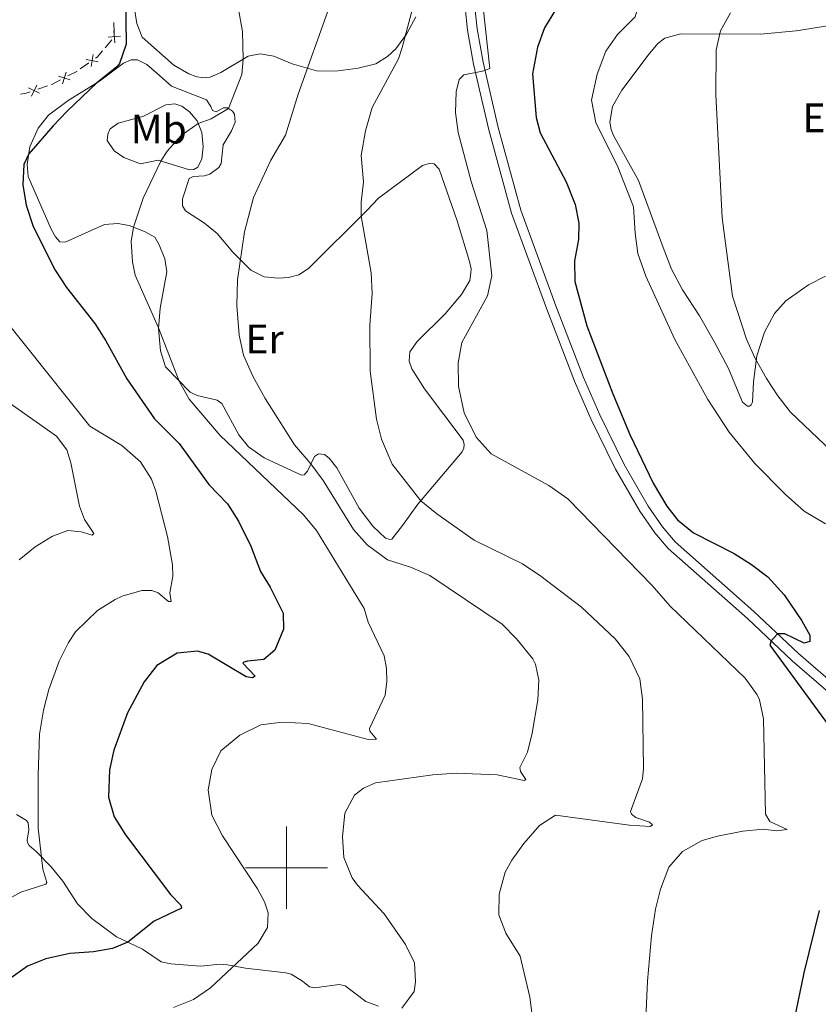
# Model space of a CAD drawing. Units: metres. Extents: x 637559 to 642073, y 720358 to 723417.
# Drawn here: x 639435 to 639629, y 721967 to 722206 of the extents above; entities that cross this region are included whole.
import ezdxf
from ezdxf.enums import TextEntityAlignment as Align

# ---------------------------------------------------------------- set-up
doc = ezdxf.new("R2010")
doc.units = ezdxf.units.M
doc.header["$MEASUREMENT"] = 0
doc.linetypes.add('DGN Style 3', pattern=[69.30076256880731, 49.50054469200523, -19.80021787680209])
for name, color, linetype, lineweight in [('Carátula', 7, 'Continuous', 5), ('Edificios construcciones cerramientos', 7, 'Continuous', 5), ('Elementos auxiliares', 7, 'Continuous', 5), ('Entidades rústicas y varios', 7, 'Continuous', 5), ('Relieve y altimetría', 7, 'Continuous', 5), ('Viales y ferrocarril', 7, 'Continuous', 5)]:
    doc.layers.add(name, color=color, linetype=linetype, lineweight=lineweight)
doc.styles.add('Style-Arial Narrow', font='txt')

msp = doc.modelspace()

# ---------------------------------------------------------------- linework, layer by layer
at = {"layer": 'Carátula', "color": 7, "linetype": 'Continuous', "lineweight": 5}
for p, q in [((639500, 721990), (639500, 722010)), ((639490, 722000), (639510, 722000))]:
    msp.add_line(p, q, dxfattribs=at)
msp.add_3dface([(637618.94, 720357.8900000001), (642073.02, 720448), (642012.95, 723417.3900000001), (637558.8600000001, 723327.28)], dxfattribs=at)
at = {"layer": 'Edificios construcciones cerramientos', "color": 250, "linetype": 'Continuous', "lineweight": 5}
for p, q in [((639458.0123292755, 722205.6234142794, 499.1451663623056), (639458.1046779654, 722203.1254392175, 499.1052626073235)), ((639457.4683102083, 722201.3738641185, 499.0229905671036), (639455.859528292, 722199.4670180941, 498.8624945089367)), ((639451.8779533431, 722195.7542808368, 498.5505033071155), (639449.827194171, 722194.329456191, 498.4310815882565)), ((639441.8786376975, 722190.1989569955, 497.8051426114936), (639439.5331086605, 722189.3766956045, 497.5361077784916))]:
    msp.add_line(p, q, dxfattribs=at)
at = {"layer": 'Edificios construcciones cerramientos', "color": 250, "linetype": 'Continuous', "lineweight": 5, "flags": 128}
for points, elevation in [([(639459.5911058395, 722202.2635055687), (639456.631873928, 722202.0126141675)], 499.0871889903704), ([(639458.2369355843, 722200.6584439126), (639457.9860441834, 722203.6176758236)], 499.0871889903704), ([(639454.1597274176, 722196.0625115777), (639451.2369003834, 722196.5888974888)], 498.5982719946592), ([(639452.4351209449, 722194.864291016), (639452.9615068561, 722197.7871180503)], 498.5982719946592), ([(639447.3329313528, 722191.6922851896), (639444.499363919, 722192.581608302)], 498.1500684750243), ([(639445.47148608, 722190.7201630287), (639446.3608091923, 722193.5537304627)], 498.1500684750243), ([(639439.9335938592, 722188.40570615), (639437.2571068939, 722189.6927250018)], 497.4284938452908), ([(639437.9518409506, 722187.7109720933), (639439.2388598025, 722190.3874590585)], 497.4284938452908)]:
    msp.add_lwpolyline(points, dxfattribs=dict(at, elevation=elevation))
at = {"layer": 'Edificios construcciones cerramientos', "color": 250, "linetype": 'Continuous', "lineweight": 5, "extrusion": (0.0005910625504269359, -0.08436691332473921, 0.9964345811848953), "elevation": -60054.69758508529, "flags": 128}
msp.add_lwpolyline([(644499.0205678395, 715184.3373127778), (644497.7239052493, 715182.8166581488), (644497.3104733855, 715182.5326756148)], dxfattribs=at)
at = {"layer": 'Edificios construcciones cerramientos', "color": 250, "linetype": 'Continuous', "lineweight": 5, "extrusion": (-0.1271984367167433, 0.1003700304015957, 0.9867859011426945), "elevation": -8358.50681050992, "flags": 128}
msp.add_lwpolyline([(-963055.2147423932, 53980.51332968159), (-963055.1484718448, 53980.49288341065), (-963052.9355182287, 53979.48745751067)], dxfattribs=at)
at = {"layer": 'Edificios construcciones cerramientos', "color": 250, "linetype": 'Continuous', "lineweight": 5, "extrusion": (-0.186062136400927, 0.2172284740963205, 0.958223706364911), "elevation": 38381.36157199407, "flags": 128}
msp.add_lwpolyline([(-955451.9996546481, -126843.8301323078), (-955449.6346969353, -126844.4001826517), (-955449.5723332311, -126844.4255076649)], dxfattribs=at)
at = {"layer": 'Edificios construcciones cerramientos', "color": 250, "linetype": 'Continuous', "lineweight": 5, "extrusion": (-0.1817955299935784, 0.2038290576467565, 0.9619792620078611), "elevation": 31434.55069181118, "flags": 128}
msp.add_lwpolyline([(-957909.5711168777, -108896.429637561), (-957908.6241182573, -108896.8356089198), (-957907.4353477289, -108897.6997261536)], dxfattribs=at)
at = {"layer": 'Elementos auxiliares', "color": 250, "linetype": 'Continuous', "lineweight": 5}
msp.add_3dface([(638487.01, 720769.3300000001), (638440.8300000001, 723082.75), (641856.6699999999, 723151.8800000001), (641903.99, 720838.46)], dxfattribs=at)
at = {"layer": 'Entidades rústicas y varios', "color": 92, "linetype": 'Continuous', "lineweight": 5, "extrusion": (-0.1612194401108878, -0.04366359836336554, 0.9859522211082515), "elevation": -134133.6196784143, "flags": 128}
msp.add_lwpolyline([(-529917.4108194986, 794781.5435578581), (-529915.7134287057, 794783.399538595), (-529913.0214525722, 794785.2555193324)], dxfattribs=at)
at = {"layer": 'Entidades rústicas y varios', "color": 92, "linetype": 'Continuous', "lineweight": 5}
for points in [[(639472.54, 722195.23, 502.95), (639464.8500000001, 722202.02, 501.86), (639463.5800000001, 722205.3300000001, 501.57), (639462.8, 722210.3800000001, 501.4)], [(639531.47, 722206.95, 515.3), (639529.1599999999, 722202.74, 515.03), (639526.56, 722199.1799999999, 514.7), (639524.54, 722197.3500000001, 514.46), (639521.74, 722195.5900000001, 513.84), (639517.3899999999, 722194.47, 512.95), (639512.55, 722193.8700000001, 511.85), (639507.6000000001, 722193.79, 510.65), (639501.3999999999, 722195.55, 508.97), (639496.94, 722197.4099999999, 507.15), (639493.6100000001, 722198.02, 506.04), (639490.69, 722197.45, 505.29), (639484.03, 722193.4199999999, 503.74), (639481.3899999999, 722192.3200000001, 503.54), (639479.6399999999, 722192.1300000001, 503.48), (639477.8999999999, 722192.46, 503.48), (639476.22, 722193.1000000001, 503.45), (639472.54, 722195.23, 502.95)], [(639591.5800000001, 722150.8999999999, 532.34), (639585.5900000001, 722167.19, 531.7), (639579.55, 722178.1300000001, 531.54), (639578.98, 722179.5900000001, 531.52), (639578.6399999999, 722181.3300000001, 531.52), (639579.28, 722185.1599999999, 531.52), (639581.54, 722189.1499999999, 531.78), (639587.94, 722197.6400000001, 532.63), (639590.3, 722200.47, 532.91), (639592.05, 722201.8, 533.11), (639595.9099999999, 722202.8300000001, 533.58), (639615.26, 722202.75, 536.52), (639623.9299999999, 722203.5800000001, 538.07), (639639.28, 722206.02, 540.62)], [(639468.45, 722193.25, 501.73), (639472.04, 722190.1000000001, 502.44), (639480.5, 722186.77, 504.16), (639481.5800000001, 722185.1799999999, 504.74), (639481.98, 722184.1699999999, 504.78), (639482.8500000001, 722183.8999999999, 504.92), (639484.69, 722184.8500000001, 504.94), (639485.6000000001, 722184.81, 504.96), (639486.8899999999, 722184.05, 505.16), (639487.3400000001, 722183.28, 505.38), (639487.54, 722181.3999999999, 505.47), (639486.6000000001, 722179.29, 505.71), (639484.55, 722175.8800000001, 505.87), (639484.0700000001, 722171.3300000001, 506.35), (639483.53, 722170.3, 506.42), (639481.3700000001, 722168.69, 506.35), (639480.0800000001, 722168.28, 506.2), (639477.26, 722168.1499999999, 506.02), (639476.3, 722167.69, 506.04), (639474.71, 722162.74, 506.2), (639474.69, 722161, 506.35), (639475.45, 722159.79, 506.53), (639480.0700000001, 722156.79, 507.62), (639483.1200000001, 722154.29, 508.72), (639486.8999999999, 722149.7, 509.56), (639491.3500000001, 722145.3400000001, 510.67), (639494.53, 722143.76, 511.11), (639498.05, 722143.3800000001, 511.73), (639500.51, 722143.55, 511.98), (639502.99, 722144.2, 512.27), (639505.3200000001, 722145.73, 512.66), (639519.54, 722159.8500000001, 515.25), (639522.3400000001, 722162.9099999999, 516.05), (639533.0700000001, 722170.8, 518.2), (639534.69, 722171.3, 518.27), (639535.8800000001, 722171.21, 518.3100000000001), (639537.1499999999, 722169.8999999999, 518.24), (639541.47, 722157.3999999999, 518.2), (639544.54, 722147.49, 518.4), (639544.9199999999, 722145.69, 518.42), (639544.8600000001, 722144.7, 518.4), (639544.55, 722142.81, 518.35), (639542.56, 722139.46, 518.11), (639538.5700000001, 722134.77, 517.82), (639531.81, 722128.02, 517.29), (639529.99, 722125.5, 517.03), (639529.81, 722123.2, 517.05), (639530.47, 722121.3300000001, 517.11), (639533.54, 722116.48, 517.69), (639542.9299999999, 722104.04, 519.22), (639543.1699999999, 722102.9299999999, 519.22), (639543.1200000001, 722102.1000000001, 519.2), (639542.7, 722101.1799999999, 518.97), (639531.96, 722088.45, 514.72), (639528.2, 722083.24, 513.26), (639525.5700000001, 722079.8999999999, 511.62), (639525.1000000001, 722079.81, 511.62), (639524.04, 722080.1599999999, 511.62), (639520.95, 722083.1000000001, 511.71), (639517.7, 722087.5, 511.76), (639512.26, 722097.27, 512.27), (639510.3600000001, 722099.6699999999, 512.04), (639509.24, 722100.49, 511.87), (639507.75, 722100.6599999999, 511.27), (639506.76, 722100.03, 510.83), (639505.1000000001, 722096.46, 509.17), (639504.31, 722095.54, 508.66), (639503.6499999999, 722095.5, 508.55), (639494.53, 722099.73, 507), (639490.78, 722102.4099999999, 506.8), (639488.4099999999, 722105.3300000001, 507), (639484.22, 722112.9299999999, 507.44), (639483.1000000001, 722113.74, 507.09), (639478.24, 722114.8600000001, 505.49), (639476.54, 722115.6599999999, 505.29), (639470.54, 722121.8800000001, 504.63), (639469.3200000001, 722125.73, 504.67), (639468.8500000001, 722131.1499999999, 504.98), (639469.27, 722136.0800000001, 505.65), (639470.8400000001, 722144.96, 507.51), (639470.4099999999, 722148.1100000001, 507.24), (639469.02, 722151.52, 506.71), (639467.94, 722153.3900000001, 506.24), (639465.4299999999, 722154.76, 505.51), (639461.75, 722156.22, 504.8), (639458.98, 722156.73, 504.12), (639455.74, 722156.49, 503.34), (639446.1499999999, 722152.19, 502.02), (639444.8800000001, 722152.28, 501.88), (639443.8, 722153.5, 501.77), (639442.72, 722155.3700000001, 501.62), (639437.1799999999, 722168.1200000001, 500.47), (639436.8800000001, 722171.0800000001, 500.31), (639437.5900000001, 722175.3300000001, 499.8), (639439.5900000001, 722179.9299999999, 499.4), (639442.06, 722183.04, 499.27), (639446.9099999999, 722186.6300000001, 499.56), (639454.47, 722191.31, 500.04), (639460.3500000001, 722195.75, 500.55), (639462.19, 722196.53, 500.82), (639463.77, 722196.53, 501.11)], [(639464.5, 722171.24, 504.03), (639460.3800000001, 722172.78, 502.83), (639458.03, 722174.3500000001, 501.99), (639456.3300000001, 722176.9199999999, 501.28), (639456.56, 722178.4199999999, 501.2), (639457.06, 722179.76, 501.17), (639459.06, 722181.0900000001, 501.22), (639465.0700000001, 722182.76, 501.62), (639470.6399999999, 722185.56, 502.52), (639472.8500000001, 722185.8200000001, 502.88), (639474.55, 722185.29, 503.43), (639476.3999999999, 722183.9099999999, 504.14), (639478.23, 722181.6699999999, 504.83), (639479.4099999999, 722178.81, 505.56), (639479.72, 722175.3600000001, 506.07), (639479.3700000001, 722172.47, 506.09), (639478.44, 722170.4099999999, 506.11), (639477.48, 722169.81, 506.11), (639476.3700000001, 722169.77, 506.09), (639468.75, 722172.1100000001, 504.89), (639464.5, 722171.24, 504.03)], [(639631.0800000001, 722143.94, 538.14), (639626.96, 722141.8, 537.89), (639621.4299999999, 722137.94, 537.14), (639618.6599999999, 722134.8600000001, 536.63), (639616.24, 722130.31, 535.84), (639614.4199999999, 722124.55, 535.19), (639613.6100000001, 722118.1699999999, 534.15), (639613.3200000001, 722113.24, 533.11), (639613.03, 722112.5700000001, 533.05), (639612.5900000001, 722112.29, 533.05), (639612.0900000001, 722112.28, 533.05), (639610.94, 722113.28, 533.02), (639609.48, 722116.72, 533.11), (639607.49, 722121.45, 533.78), (639604.1300000001, 722127.8200000001, 533.82), (639600.4199999999, 722134.26, 533.62), (639596.31, 722140.5900000001, 532.96), (639593.6300000001, 722145.6100000001, 532.65), (639591.5800000001, 722150.8999999999, 532.34)]]:
    msp.add_polyline3d(points, dxfattribs=at)
at = {"layer": 'Relieve y altimetría', "color": 30, "linetype": 'Continuous', "lineweight": 5, "flags": 128}
for points, elevation in [([(639448.1499999999, 722468.6699999999), (639442.8600000001, 722444.2), (639441.96, 722433.9199999999), (639442.3999999999, 722428.94), (639443.75, 722422.3999999999), (639450, 722402.05), (639453.0700000001, 722384.06), (639460.71, 722369.0900000001), (639462.6300000001, 722364.44), (639469.1499999999, 722351.04), (639475.24, 722336.48), (639478.8200000001, 722330.28), (639485.02, 722321.1499999999), (639488.6200000001, 722316.69), (639498.8999999999, 722305.75), (639506.05, 722299.01), (639512.3400000001, 722290.0900000001), (639518.8899999999, 722282.28), (639537.8700000001, 722255.02), (639545.4099999999, 722239.6799999999), (639546.6399999999, 722234.8300000001), (639547.8300000001, 722209.22), (639549.4299999999, 722194.3800000001)], 520), ([(639589.9199999999, 722224.1400000001), (639584.78, 722206.95), (639580.52, 722202.6799999999), (639577.6399999999, 722198.6000000001), (639575.52, 722193.0700000001), (639574.19, 722186.72), (639575.27, 722181.28), (639580.5900000001, 722170.52), (639584.3800000001, 722160.76), (639584.78, 722154.3700000001), (639585.49, 722149.4199999999), (639587.3899999999, 722143.9199999999), (639594.44, 722128.53), (639602.47, 722113.94), (639607.6300000001, 722105.94), (639613.8999999999, 722098.3600000001), (639621.3400000001, 722090.8200000001), (639625.95, 722086.76), (639631.0900000001, 722083.6599999999)], 530), ([(639533.26, 722218.75), (639528.1399999999, 722199.53), (639527.24, 722196.74), (639520.8400000001, 722184.96), (639519.22, 722179.23), (639518.1499999999, 722173.29), (639518.69, 722166.8800000001), (639518.1599999999, 722161.8800000001), (639518.1699999999, 722158.49), (639520.6000000001, 722144.69), (639520.8500000001, 722139.69), (639520.25, 722132), (639520.31, 722120.8200000001), (639521.8800000001, 722109.1100000001), (639523.1200000001, 722104.28), (639525.71, 722098.2), (639532.6699999999, 722089.29), (639536.53, 722086.1100000001), (639545.6599999999, 722079.7), (639557.3800000001, 722073.96), (639561.8500000001, 722070.9299999999), (639571.77, 722063.3900000001), (639579.9199999999, 722055.72), (639583.31, 722051.3900000001), (639585.94, 722045.96), (639586.56, 722040.99), (639586.79, 722024.1100000001), (639586.55, 722021.6100000001), (639583.6799999999, 722013.71), (639583.9199999999, 722013.05), (639584.9299999999, 722012.23), (639588.3200000001, 722011.0700000001), (639589.05, 722010.47), (639588.45, 722010.02), (639583.46, 722010.3600000001), (639565.4299999999, 722012.81), (639561.49, 722010.25), (639557.6799999999, 722005.8800000001), (639554.79, 722001.8300000001), (639553.1399999999, 721998.94), (639551.6799999999, 721993.55), (639551.6100000001, 721988.54), (639553.3800000001, 721984.1100000001), (639556.79, 721978.46), (639559.1799999999, 721968.5), (639559.79, 721963.51)], 515), ([(639487.1599999999, 722215.2), (639489.29, 722203.4199999999), (639489.44, 722196.7), (639489.1200000001, 722192.9299999999), (639485.8600000001, 722184.6599999999)], 505), ([(639510.3300000001, 722209.27), (639502.81, 722188.1799999999), (639499.75, 722178.23), (639496.2, 722172.0800000001), (639491.95, 722163.01), (639489.76, 722154.7), (639488.04, 722143.01), (639487.8700000001, 722136.76), (639488.46, 722129.5900000001), (639489.56, 722124.71), (639491.79, 722119.56), (639494.79, 722114.1599999999), (639501.94, 722102.8900000001), (639505.9299999999, 722098.25), (639508.8700000001, 722094.2), (639516.31, 722082.25), (639519.6399999999, 722078.53), (639524.5700000001, 722074.8900000001), (639530.1499999999, 722073.1400000001), (639534.8300000001, 722071.1000000001), (639552.44, 722059.24), (639555.97, 722055.7), (639559.9299999999, 722050.8300000001), (639560.56, 722049.51), (639561.3999999999, 722045.6400000001), (639561.0900000001, 722040.8800000001), (639559.72, 722032.78), (639558.6300000001, 722028.1100000001), (639556.75, 722024.3800000001), (639556.8800000001, 722023.44), (639558.1799999999, 722021.46), (639557.8, 722021.24), (639551.25, 722022.6300000001), (639541.25, 722022.98), (639535.6200000001, 722022.6300000001), (639521.6599999999, 722020.6599999999), (639518.75, 722019.3500000001), (639516.5, 722017.7), (639514.1599999999, 722013.27), (639513.5700000001, 722007.53), (639513.96, 722002.49), (639516, 721997.5700000001), (639517.24, 721995.8), (639523.77, 721988.76), (639528.9299999999, 721981.31), (639531.1599999999, 721976.8600000001), (639531.3999999999, 721972.27), (639531.05, 721969.8900000001), (639528.0800000001, 721965.8600000001)], 510), ([(639607.99, 722207.99), (639605.56, 722203.6100000001), (639604.54, 722198.96), (639604.4299999999, 722187.98), (639605.97, 722158.1300000001), (639608.47, 722139.02), (639611.8600000001, 722128.55), (639613.94, 722124.01), (639616.77, 722119), (639619.5, 722114.78), (639622.5800000001, 722110.8400000001), (639639.2, 722095.02)], 535), ([(639549.4299999999, 722194.3800000001), (639547.6699999999, 722193.74), (639543.1499999999, 722192.8900000001), (639541.95, 722191.71), (639541.27, 722188.77), (639541.1200000001, 722183.74), (639541.71, 722178.8700000001), (639544.94, 722166.8900000001), (639548.72, 722155.01), (639549.8999999999, 722144.01), (639548.9099999999, 722139.1000000001), (639542.6300000001, 722127.79), (639541.74, 722122.8600000001), (639541.8500000001, 722117.1300000001), (639543.1699999999, 722110.6300000001), (639546.0900000001, 722104.77), (639549.79, 722100.7), (639563.8, 722093.01), (639568.4299999999, 722089.71), (639588.95, 722068.6799999999), (639593.3, 722063.6599999999), (639611.56, 722046.1200000001), (639614.47, 722042.0700000001), (639615.02, 722040.8600000001), (639616.04, 722036.23), (639616.52, 722013.04), (639617.6000000001, 722011.29), (639621.78, 722009.31), (639619.1799999999, 722008.99), (639615.97, 722009.3800000001), (639610.99, 722008.9299999999), (639604.8300000001, 722007.7), (639601.06, 722006.6000000001), (639596.29, 722003.9199999999), (639593.01, 722000.1400000001), (639590.96, 721994.76), (639589.77, 721989.8900000001), (639588.81, 721983.4299999999), (639587.79, 721972.3900000001), (639586.9199999999, 721952.51)], 520), ([(639485.8600000001, 722184.6599999999), (639481.6399999999, 722182.19), (639478.5, 722181), (639474.3999999999, 722178.1400000001), (639470.97, 722174.3200000001), (639469.45, 722171.8900000001), (639465.1100000001, 722162.8600000001), (639462.79, 722155.81), (639462.22, 722152.3700000001), (639462.51, 722147.3800000001), (639463.19, 722144.1400000001), (639468.8600000001, 722131.3), (639473.8999999999, 722118.3900000001), (639476.3300000001, 722114.02), (639483.8899999999, 722105.1400000001), (639504.1399999999, 722085.8800000001), (639507.3200000001, 722082.01), (639518.8400000001, 722063.03), (639519.8400000001, 722059.78), (639523.72, 722051.5900000001), (639524.3300000001, 722048.5), (639524.3800000001, 722045.29), (639523.99, 722042.02), (639520.19, 722033.8800000001), (639520.26, 722033.22), (639521.8400000001, 722031.25), (639519.8400000001, 722031.22), (639505.28, 722035.0800000001), (639498.9099999999, 722035.4199999999), (639493.77, 722034.79), (639488.6100000001, 722032.22), (639484.02, 722028.4299999999), (639481.8300000001, 722023.94), (639480.9299999999, 722018.96), (639481.81, 722012.8), (639484.4299999999, 722007.78), (639492.96, 721994.8500000001), (639494.6699999999, 721991.74), (639495.49, 721989.04), (639495.3300000001, 721985.44), (639493.1200000001, 721981.6400000001), (639481.49, 721970.77), (639477.3300000001, 721967.99), (639472.47, 721965.99)], 505), ([(639420.79, 722146.69), (639452.1300000001, 722107.3800000001), (639459.95, 722102.69), (639464.44, 722098.77), (639467.1599999999, 722094.51), (639468.21, 722091.6400000001), (639471.04, 722080.6100000001), (639472.26, 722073.6599999999), (639472.3, 722070.94), (639471.5900000001, 722066.8900000001), (639471.8999999999, 722064.79), (639471.29, 722064.78), (639468.77, 722066.8500000001), (639467.26, 722067.4299999999), (639464.8300000001, 722067.45), (639460.05, 722066.06), (639458.27, 722065.24), (639454.03, 722062.6100000001), (639448.6799999999, 722057.4099999999), (639446.9299999999, 722054.77), (639444.7, 722050.25), (639442.1799999999, 722043.3400000001), (639440.8800000001, 722038.3400000001), (639439.9199999999, 722032.51), (639439.5700000001, 722022.52), (639439.6100000001, 722009.6400000001), (639440.74, 721999.7), (639441.72, 721996.45), (639441.46, 721996.05), (639435.3500000001, 721994.0700000001), (639430.19, 721991.23)], 495), ([(639430.6100000001, 722114.5), (639444.03, 722104.95), (639446.52, 722101.6699999999), (639447.51, 722098.53), (639449.6200000001, 722087.9299999999), (639450.8300000001, 722084.74), (639453.1499999999, 722081.3400000001), (639452.72, 722080.8900000001), (639450.05, 722081.74), (639446.78, 722082.02), (639443.0900000001, 722080.6300000001), (639438.8200000001, 722078.03), (639434.9199999999, 722074.8800000001)], 490)]:
    msp.add_lwpolyline(points, dxfattribs=dict(at, elevation=elevation))
at = {"layer": 'Relieve y altimetría', "color": 30, "linetype": 'Continuous', "lineweight": 25, "flags": 128}
for points, elevation in [([(639460.79, 722211.9199999999), (639460.97, 722200.3600000001), (639459.3500000001, 722195.6300000001), (639458.6799999999, 722194.79), (639453.8400000001, 722190.9199999999), (639446.6699999999, 722184.06), (639443.2, 722180.51), (639437.31, 722173.6599999999), (639436.1300000001, 722171.1000000001), (639435.8800000001, 722166.1100000001), (639436.6799999999, 722161.1799999999), (639438.3899999999, 722156.01), (639443.74, 722145.3700000001), (639446.44, 722141.1599999999), (639453.3500000001, 722132.3900000001), (639456.03, 722128.1799999999), (639461.1499999999, 722118.8900000001), (639467.8400000001, 722109.1599999999), (639473.9099999999, 722103.1699999999), (639481.1000000001, 722093.26), (639485.6599999999, 722088.52), (639488.3400000001, 722084.3), (639491.3, 722078.2), (639493.6699999999, 722072.0900000001), (639496.05, 722068.26), (639499.1399999999, 722061.94), (639499.26, 722058.0700000001), (639497.1200000001, 722052.94), (639494.45, 722050.6799999999), (639490.47, 722050.23), (639489.6399999999, 722050.05), (639489.3700000001, 722049.77), (639492.3500000001, 722046.6100000001), (639491.7, 722046.21), (639490.2, 722046.46), (639480.97, 722051.96), (639478.3600000001, 722052.7), (639473.3999999999, 722052.1799999999), (639468.45, 722049.1599999999), (639465.3400000001, 722045.21), (639461.3, 722037.69), (639457.97, 722028.5900000001), (639456.95, 722023.8500000001), (639456.6699999999, 722017.2), (639458.0800000001, 722012.3900000001), (639460.79, 722008.03), (639471.77, 721993.53), (639474.3, 721990.9099999999), (639474.47, 721990.2), (639467.78, 721987.04), (639461.3800000001, 721981.8800000001), (639457.6399999999, 721980.3800000001), (639453, 721979.5900000001), (639447.31, 721979.1599999999), (639441.46, 721977.8500000001), (639437, 721976.0700000001), (639431.8600000001, 721972.3900000001)], 500), ([(639565.4099999999, 722208.6799999999), (639562.72, 722204.27), (639561.01, 722199.5700000001), (639559.8500000001, 722193.1000000001), (639560.75, 722182.49), (639561.6799999999, 722178.73), (639568.03, 722166.8300000001), (639570.2, 722161.3700000001), (639571.1100000001, 722156.79), (639571, 722152.8600000001), (639570.03, 722147.6400000001), (639570.1300000001, 722142.6400000001), (639573.0700000001, 722131.8200000001), (639579.3500000001, 722115.27), (639583.53, 722105.3700000001), (639589.1599999999, 722093.5900000001), (639592.51, 722087.99), (639595.1100000001, 722084.6000000001), (639599, 722081.45), (639608.8600000001, 722076.4099999999), (639613.1200000001, 722073.79), (639617.1100000001, 722070.77), (639621.03, 722066.4199999999), (639625.3700000001, 722060.06), (639627.3300000001, 722056.55), (639627.3, 722055), (639625.9199999999, 722054.6400000001), (639621.19, 722056.94), (639619.45, 722056.9199999999), (639617.8600000001, 722055.1799999999), (639617.6000000001, 722054.1799999999), (639633.56, 722032.3400000001)], 525), ([(639629.5800000001, 721989.5900000001), (639625.8700000001, 721974.4099999999), (639620.95, 721950.9099999999)], 525)]:
    msp.add_lwpolyline(points, dxfattribs=dict(at, elevation=elevation))
at = {"layer": 'Viales y ferrocarril', "color": 250, "linetype": 'DGN Style 3', "lineweight": 5}
for points in [[(639535.1000000001, 722241.45, 516.69), (639538.56, 722237.23, 517.25), (639540.6599999999, 722233.3500000001, 517.5600000000001), (639542.24, 722229.1799999999, 517.83), (639543.5700000001, 722224.6799999999, 518.38), (639545.23, 722215.1300000001, 518.98), (639546.3700000001, 722204.06, 519.66), (639547.8, 722195.97, 519.95), (639551.47, 722180.0800000001, 520.46), (639556.95, 722159.97, 521.15), (639565.51, 722136.6699999999, 521.63), (639572.22, 722119.25, 522.28), (639576.1699999999, 722110.19, 522.73), (639582.1200000001, 722098.1000000001, 523.27), (639587.95, 722087.96, 523.89), (639591.46, 722082.8900000001, 524.25), (639594.52, 722079.31, 524.5600000000001), (639613.6799999999, 722062.3700000001, 524.82), (639624.5700000001, 722052.0800000001, 525.16), (639639.9299999999, 722038.79, 526.04)], [(639434.3300000001, 722012.9199999999, 493.54), (639436.78, 722011.52, 494.07), (639437.1499999999, 722010.95, 494.16), (639437.3200000001, 722009.26, 494.38), (639436.9199999999, 722006.71, 494.56), (639437.01, 722006.1300000001, 494.58), (639437.3800000001, 722005.3900000001, 494.6), (639439.1200000001, 722003.98, 494.76), (639442.72, 722000.22, 495.4), (639445.6000000001, 721996.75, 496.02), (639449.1200000001, 721991.21, 497.04), (639452.6300000001, 721987.7, 497.97), (639458.6000000001, 721983.1699999999, 499.4), (639464.99, 721980.2, 500.78), (639469.46, 721977.1400000001, 502.06), (639471.8800000001, 721976.6000000001, 502.42), (639479.03, 721976.05, 503.66), (639483.8400000001, 721976.5900000001, 504.28), (639485.6699999999, 721976.4299999999, 504.7), (639490.05, 721975.5800000001, 505.52), (639499.81, 721974.4099999999, 506.49), (639501.1200000001, 721974.1300000001, 506.56), (639503.8899999999, 721972.3999999999, 506.8), (639505.5700000001, 721971.04, 507.2), (639506.8200000001, 721970.76, 507.37), (639512.81, 721971.6000000001, 507.82), (639514.26, 721971.29, 508.02), (639519.3, 721967.49, 508.81), (639522.3300000001, 721966.3300000001, 509.21)]]:
    msp.add_polyline3d(points, dxfattribs=at)
at = {"layer": 'Viales y ferrocarril', "color": 250, "linetype": 'Continuous', "lineweight": 5}
for points in [[(639542.8899999999, 722214.81, 518.98), (639544.03, 722203.73, 519.66), (639545.49, 722195.5, 519.95), (639549.1799999999, 722179.51, 520.46), (639554.7, 722159.25, 521.15)], [(639554.7, 722159.25, 521.15), (639563.3, 722135.8400000001, 521.63), (639570.04, 722118.3600000001, 522.28), (639574.03, 722109.2, 522.73), (639580.04, 722096.99, 523.27), (639585.96, 722086.7, 523.89), (639589.5900000001, 722081.45, 524.25), (639592.8300000001, 722077.6499999999, 524.5600000000001), (639612.0900000001, 722060.6300000001, 524.82), (639622.99, 722050.3300000001, 525.16), (639638.3899999999, 722037, 526.04)]]:
    msp.add_polyline3d(points, dxfattribs=at)

# ---------------------------------------------------------------- texts
at = {"layer": 'Entidades rústicas y varios', "color": 92, "linetype": 'Continuous', "lineweight": 5, "style": 'Style-Arial Narrow'}
for s, p in [('Er', (639630.1308486047, 722182.41001, 538.4)), ('Mb', (639468.9048759679, 722179.68001, 503.28)), ('Er', (639494.6308486047, 722128.61001, 510.86))]:
    msp.add_text(s, height=7.000020000000001, dxfattribs=at).set_placement(p, align=Align.MIDDLE_CENTER)

doc.saveas('drawing.dxf')
